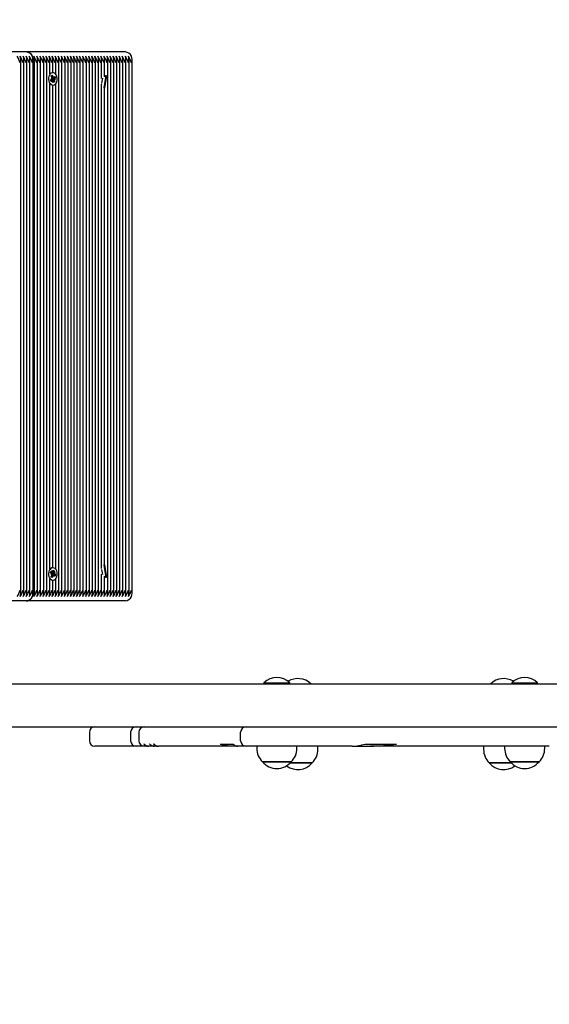
# Model space of a CAD drawing. Units: millimetres. Extents: x 2.48 to 12.26, y 1.66 to 11.66.
# Drawn here: x 7.34 to 7.84, y 5.36 to 6.28 of the extents above; entities that cross this region are included whole.
import ezdxf

# ---------------------------------------------------------------- set-up
doc = ezdxf.new("R2010")
doc.units = ezdxf.units.MM
doc.header["$LTSCALE"] = 70
doc.header["$PDSIZE"] = -1
doc.linetypes.add('SLD-Сплошная', pattern=[0])
doc.styles.get("Standard").update_dxf_attribs({"font": 'isocpeui.ttf'})
doc.dimstyles.new('ISO-25', dxfattribs={"dimtxt": 2.5, "dimasz": 2.5, "dimexe": 1.25, "dimexo": 0.625, "dimtad": 1, "dimtxsty": 'Standard', "dimcen": 2.5, "dimadec": 0, "dimazin": 0, "dimtfac": 1, "dimtmove": 0, "dimatfit": 3, "dimfxl": 1, "dimarcsym": 0})

# ---------------------------------------------------------------- blocks, each defined once
blk = doc.blocks.new('_D_5')
at = {"color": 0, "lineweight": -2, "transparency": 16777216}
for p, q in [((3.82227, 5.72022), (3.82227, 1.66268)), ((11.29623, 5.53222), (11.29623, 1.66268)), ((4.03227, 1.73268), (11.08623, 1.73268))]:
    blk.add_line(p, q, dxfattribs=at)
at = {"color": 0, "transparency": 16777216}
for points in [[(4.03227, 1.76768), (4.03227, 1.69768), (3.82227, 1.73268)], [(11.08623, 1.76768), (11.08623, 1.69768), (11.29623, 1.73268)]]:
    blk.add_solid(points, dxfattribs=at)
at = {"layer": 'Defpoints', "color": 0, "transparency": 16777216}
for p in [(3.82227, 5.72022), (11.29623, 5.53222), (11.29623, 1.73268)]:
    blk.add_point(p, dxfattribs=at)
at = {"color": 0, "transparency": 16777216, "insert": (7.47597, 2.08468), "char_height": 0.21, "attachment_point": 2}
blk.add_mtext('7,47м', dxfattribs=at)
blk = doc.blocks.new('_D_6')
at = {"color": 0, "lineweight": -2, "transparency": 16777216}
for p, q in [((9.72426, 10.79122), (12.25873, 10.79122)), ((12.18873, 2.59322), (12.18873, 10.58122)), ((6.66027, 2.38322), (12.25873, 2.38322))]:
    blk.add_line(p, q, dxfattribs=at)
at = {"color": 0, "transparency": 16777216}
for points in [[(12.15373, 10.58122), (12.22373, 10.58122), (12.18873, 10.79122)], [(12.15373, 2.59322), (12.22373, 2.59322), (12.18873, 2.38322)]]:
    blk.add_solid(points, dxfattribs=at)
at = {"layer": 'Defpoints', "color": 0, "transparency": 16777216}
for p in [(9.72426, 10.79122), (12.18873, 10.79122), (6.66027, 2.38322)]:
    blk.add_point(p, dxfattribs=at)
at = {"color": 0, "transparency": 16777216, "insert": (11.83673, 6.50472), "char_height": 0.21, "attachment_point": 2, "rotation": 90}
blk.add_mtext('8,41м', dxfattribs=at)
blk = doc.blocks.new('*D17')
at = {"color": 0, "lineweight": -2, "transparency": 16777216}
for p, q in [((5.32227, 5.72922), (5.32227, 11.36591)), ((9.79623, 5.59022), (9.79623, 11.36591)), ((5.53227, 11.29591), (9.58623, 11.29591))]:
    blk.add_line(p, q, dxfattribs=at)
at = {"color": 0, "transparency": 16777216}
for points in [[(5.53227, 11.33091), (5.53227, 11.26091), (5.32227, 11.29591)], [(9.58623, 11.33091), (9.58623, 11.26091), (9.79623, 11.29591)]]:
    blk.add_solid(points, dxfattribs=at)
at = {"layer": 'Defpoints', "color": 0, "transparency": 16777216}
for p in [(9.79623, 11.29591), (5.32227, 5.72922), (9.79623, 5.59022)]:
    blk.add_point(p, dxfattribs=at)
at = {"color": 0, "transparency": 16777216, "insert": (7.55925, 11.52191), "char_height": 0.21, "attachment_point": 5}
blk.add_mtext('4,47м', dxfattribs=at)

msp = doc.modelspace()

# ---------------------------------------------------------------- linework, layer by layer
at = {"color": 7, "linetype": 'SLD-Сплошная', "lineweight": 25}
for p, q in [((7.35075, 6.24822), (7.26095, 6.24822)), ((7.44268, 6.24822), (7.35075, 6.24822)), ((7.34568, 5.74491), (7.34568, 6.24153)), ((7.34851, 5.74491), (7.34851, 6.24153)), ((7.35134, 5.74491), (7.35134, 6.24153)), ((7.35417, 5.74491), (7.35417, 6.24153)), ((7.35699, 5.74491), (7.35699, 6.24153)), ((7.35841, 5.74491), (7.35841, 6.24153)), ((7.36124, 5.74491), (7.36124, 6.24153)), ((7.36407, 5.74491), (7.36407, 6.24153)), ((7.36689, 5.74491), (7.36689, 6.24153)), ((7.36972, 5.74491), (7.36972, 6.24153)), ((7.37255, 6.22772), (7.37255, 6.24153)), ((7.37538, 6.22897), (7.37538, 6.24153)), ((7.37821, 6.22751), (7.37821, 6.24153)), ((7.38104, 5.74491), (7.38104, 6.24153)), ((7.38386, 5.74491), (7.38386, 6.24153)), ((7.38669, 5.74491), (7.38669, 6.24153)), ((7.38952, 5.74491), (7.38952, 6.24153)), ((7.39235, 5.74491), (7.39235, 6.24153)), ((7.39518, 5.74491), (7.39518, 6.24153)), ((7.39801, 5.74491), (7.39801, 6.24153)), ((7.40083, 5.74491), (7.40083, 6.24153)), ((7.40366, 5.74491), (7.40366, 6.24153)), ((7.40649, 5.74491), (7.40649, 6.24153)), ((7.40932, 5.74491), (7.40932, 6.24153)), ((7.41215, 5.74491), (7.41215, 6.24153)), ((7.41498, 5.74491), (7.41498, 6.24153)), ((7.41781, 5.74491), (7.41781, 6.24153)), ((7.42063, 6.22348), (7.42063, 6.24153)), ((7.42346, 6.22541), (7.42346, 6.24153)), ((7.42629, 5.74491), (7.42629, 6.24153)), ((7.42912, 5.74491), (7.42912, 6.24153)), ((7.43195, 5.74491), (7.43195, 6.24153)), ((7.43478, 5.74491), (7.43478, 6.24153)), ((7.4376, 5.74491), (7.4376, 6.24153)), ((7.44043, 5.74491), (7.44043, 6.24153)), ((7.44326, 5.74491), (7.44326, 6.24153)), ((7.44609, 5.74491), (7.44609, 6.24153)), ((7.44892, 5.74491), (7.44892, 6.24153)), ((7.35782, 6.23822), (7.35782, 5.74822)), ((7.3731, 6.22229), (7.37419, 6.22307)), ((7.37355, 6.22104), (7.3731, 6.22229)), ((7.37496, 6.22193), (7.37323, 6.22193)), ((7.37464, 6.22182), (7.37355, 6.22104)), ((7.37386, 6.22398), (7.37459, 6.22393)), ((7.37447, 6.22342), (7.37386, 6.22398)), ((7.37396, 6.22599), (7.37484, 6.22662)), ((7.37451, 6.22445), (7.37396, 6.22599)), ((7.37448, 6.22452), (7.37604, 6.22452)), ((7.3746, 6.22275), (7.37452, 6.22275)), ((7.37453, 6.22281), (7.3746, 6.22275)), ((7.37457, 6.222), (7.37459, 6.22193)), ((7.3746, 6.22452), (7.37499, 6.22345)), ((7.3746, 6.22275), (7.37714, 6.22246)), ((7.37484, 6.22662), (7.37539, 6.22508)), ((7.37484, 6.22662), (7.37484, 6.22662)), ((7.37499, 6.22345), (7.37489, 6.22338)), ((7.37496, 6.2209), (7.375, 6.22193)), ((7.37536, 6.22176), (7.37496, 6.2209)), ((7.37499, 6.22345), (7.37691, 6.22391)), ((7.3755, 6.22897), (7.37531, 6.22897)), ((7.37616, 6.21983), (7.37561, 6.22137)), ((7.37564, 6.22468), (7.37604, 6.22554)), ((7.37564, 6.22127), (7.37704, 6.22046)), ((7.37604, 6.22554), (7.376, 6.22452)), ((7.37637, 6.22463), (7.37745, 6.2254)), ((7.37714, 6.22246), (7.37642, 6.22252)), ((7.37649, 6.222), (7.37704, 6.22046)), ((7.37653, 6.22302), (7.37714, 6.22246)), ((7.3779, 6.22415), (7.37681, 6.22338)), ((7.37745, 6.2254), (7.3779, 6.22415)), ((7.37786, 6.22415), (7.3779, 6.22415)), ((7.42135, 6.22378), (7.42058, 6.21917)), ((7.42454, 6.22618), (7.42302, 6.21707)), ((7.42454, 6.22618), (7.42314, 6.22518)), ((7.42518, 6.22607), (7.42366, 6.21696)), ((7.42518, 6.22607), (7.42454, 6.22618)), ((7.37255, 5.76772), (7.37255, 6.21873)), ((7.37531, 6.21747), (7.3755, 6.21747)), ((7.37538, 5.76897), (7.37538, 6.21747)), ((7.37704, 6.22046), (7.37616, 6.21983)), ((7.37821, 5.76751), (7.37821, 6.21893)), ((7.42058, 6.21917), (7.42056, 6.21904)), ((7.42063, 5.76816), (7.42063, 6.21828)), ((7.42302, 6.21707), (7.42265, 6.21486)), ((7.42314, 6.21476), (7.42328, 6.21473)), ((7.42366, 6.21696), (7.42328, 6.21473)), ((7.42346, 5.77064), (7.42346, 6.2158)), ((7.3731, 5.76415), (7.37355, 5.7654)), ((7.37419, 5.76338), (7.3731, 5.76415)), ((7.37323, 5.76452), (7.37496, 5.76452)), ((7.37355, 5.7654), (7.37464, 5.76463)), ((7.37452, 5.76369), (7.3746, 5.7637)), ((7.3746, 5.7637), (7.37453, 5.76364)), ((7.37459, 5.76452), (7.37457, 5.76445)), ((7.3746, 5.7637), (7.37714, 5.76398)), ((7.37496, 5.76554), (7.37536, 5.76468)), ((7.375, 5.76452), (7.37496, 5.76554)), ((7.3755, 5.76897), (7.37531, 5.76897)), ((7.37561, 5.76508), (7.37616, 5.76662)), ((7.37564, 5.76518), (7.37704, 5.76599)), ((7.37616, 5.76662), (7.37704, 5.76599)), ((7.37642, 5.76393), (7.37714, 5.76398)), ((7.37704, 5.76599), (7.37649, 5.76445)), ((7.37714, 5.76398), (7.37653, 5.76342)), ((7.42056, 5.7674), (7.42135, 5.76266)), ((7.42265, 5.77158), (7.42302, 5.76937)), ((7.42302, 5.76937), (7.42454, 5.76026)), ((7.42328, 5.77171), (7.42314, 5.77169)), ((7.42328, 5.77171), (7.42366, 5.76948)), ((7.42366, 5.76948), (7.42518, 5.76037)), ((7.37255, 5.74491), (7.37255, 5.75873)), ((7.37386, 5.76246), (7.37447, 5.76302)), ((7.37459, 5.76252), (7.37386, 5.76246)), ((7.37396, 5.76046), (7.37451, 5.762)), ((7.37484, 5.75983), (7.37396, 5.76046)), ((7.37604, 5.76193), (7.37448, 5.76193)), ((7.37499, 5.763), (7.3746, 5.76193)), ((7.37539, 5.76137), (7.37484, 5.75983)), ((7.37484, 5.75983), (7.37484, 5.75983)), ((7.37489, 5.76307), (7.37499, 5.763)), ((7.37499, 5.763), (7.37691, 5.76253)), ((7.37531, 5.75747), (7.3755, 5.75747)), ((7.37538, 5.74491), (7.37538, 5.75747)), ((7.37604, 5.7609), (7.37564, 5.76176)), ((7.376, 5.76193), (7.37604, 5.7609)), ((7.37745, 5.76104), (7.37637, 5.76182)), ((7.37681, 5.76307), (7.3779, 5.76229)), ((7.3779, 5.76229), (7.37745, 5.76104)), ((7.37786, 5.7623), (7.3779, 5.76229)), ((7.37821, 5.74491), (7.37821, 5.75893)), ((7.42063, 5.74491), (7.42063, 5.76296)), ((7.42314, 5.76127), (7.42454, 5.76026)), ((7.42346, 5.74491), (7.42346, 5.76103)), ((7.42454, 5.76026), (7.42518, 5.76037)), ((7.35075, 5.73822), (7.26095, 5.73822)), ((7.44268, 5.73822), (7.35075, 5.73822)), ((6.77977, 5.66122), (8.60176, 5.66122)), ((7.57126, 5.66219), (7.57126, 5.66162)), ((7.57126, 5.66219), (7.59526, 5.66219)), ((7.57126, 5.66162), (7.57166, 5.66122)), ((7.57126, 5.66162), (7.59526, 5.66162)), ((7.59486, 5.66122), (7.59526, 5.66162)), ((7.59526, 5.66162), (7.59526, 5.66219)), ((7.80126, 5.66219), (7.80126, 5.66162)), ((7.80126, 5.66219), (7.81285, 5.66219)), ((7.80126, 5.66162), (7.80166, 5.66122)), ((7.80126, 5.66162), (7.81285, 5.66162)), ((7.81285, 5.66219), (7.82526, 5.66219)), ((7.81285, 5.66162), (7.82526, 5.66162)), ((7.82486, 5.66122), (7.82526, 5.66162)), ((7.82526, 5.66162), (7.82526, 5.66219)), ((6.77758, 5.62122), (7.46612, 5.62122)), ((7.46612, 5.62122), (7.46926, 5.62122)), ((7.46926, 5.62122), (7.49395, 5.62122)), ((7.49395, 5.62122), (7.50528, 5.62122)), ((7.50528, 5.62122), (7.53445, 5.62122)), ((7.53445, 5.62122), (7.55224, 5.62122)), ((7.55224, 5.62122), (7.5547, 5.62122)), ((7.5547, 5.62122), (7.57942, 5.62122)), ((7.57942, 5.62122), (7.59785, 5.62122)), ((7.59785, 5.62122), (7.69806, 5.62122)), ((7.69806, 5.62122), (7.74394, 5.62122)), ((7.74394, 5.62122), (7.82107, 5.62122)), ((7.82107, 5.62122), (7.82882, 5.62122)), ((7.82882, 5.62122), (7.83386, 5.62122)), ((7.83386, 5.62122), (7.85406, 5.62122)), ((7.40926, 5.61622), (7.40926, 5.60822)), ((7.44761, 5.61622), (7.44761, 5.60822)), ((7.45523, 5.61622), (7.45523, 5.60822)), ((7.5497, 5.60822), (7.5497, 5.61622)), ((7.43728, 5.60322), (7.41426, 5.60322)), ((7.45261, 5.60322), (7.43728, 5.60322)), ((7.45774, 5.60322), (7.45261, 5.60322)), ((7.46023, 5.60322), (7.45774, 5.60322)), ((7.4602, 5.60522), (7.45977, 5.60522)), ((7.46039, 5.60322), (7.46023, 5.60322)), ((7.46375, 5.60322), (7.46039, 5.60322)), ((7.46418, 5.60322), (7.46375, 5.60322)), ((7.46909, 5.60322), (7.46418, 5.60322)), ((7.46528, 5.60522), (7.46511, 5.60522)), ((7.46554, 5.60522), (7.46528, 5.60522)), ((7.46935, 5.60522), (7.46867, 5.60522)), ((7.46909, 5.60322), (7.46953, 5.60322)), ((7.47266, 5.60322), (7.46953, 5.60322)), ((7.47266, 5.60322), (7.47334, 5.60322)), ((7.49395, 5.60322), (7.47334, 5.60322)), ((7.50528, 5.60322), (7.49395, 5.60322)), ((7.53445, 5.60322), (7.50528, 5.60322)), ((7.53103, 5.60504), (7.5311, 5.60522)), ((7.5311, 5.60522), (7.53541, 5.60522)), ((7.53986, 5.60322), (7.53445, 5.60322)), ((7.53541, 5.60522), (7.5427, 5.60522)), ((7.54716, 5.60322), (7.53986, 5.60322)), ((7.55224, 5.60322), (7.54716, 5.60322)), ((7.5547, 5.60322), (7.55224, 5.60322)), ((7.57942, 5.60322), (7.5547, 5.60322)), ((7.56466, 5.60322), (7.56466, 5.6012)), ((7.59785, 5.60322), (7.57942, 5.60322)), ((7.65313, 5.60322), (7.59785, 5.60322)), ((7.60186, 5.6012), (7.60186, 5.60322)), ((7.62136, 5.60022), (7.62136, 5.60322)), ((7.65303, 5.60322), (7.6702, 5.60322)), ((7.66519, 5.60522), (7.69446, 5.60522)), ((7.69806, 5.60322), (7.6702, 5.60322)), ((7.69446, 5.60522), (7.69447, 5.60504)), ((7.74394, 5.60322), (7.69806, 5.60322)), ((7.82107, 5.60322), (7.74394, 5.60322)), ((7.77516, 5.60322), (7.77516, 5.60022)), ((7.79466, 5.60322), (7.79466, 5.6012)), ((7.82882, 5.60322), (7.82107, 5.60322)), ((7.83386, 5.60322), (7.82882, 5.60322)), ((7.83186, 5.6012), (7.83186, 5.60322)), ((7.8361, 5.60322), (7.83386, 5.60322)), ((7.59661, 5.5887), (7.56991, 5.5887)), ((7.56991, 5.5887), (7.59069, 5.5887)), ((7.59069, 5.5887), (7.59661, 5.5887)), ((7.61611, 5.58772), (7.59572, 5.58772)), ((7.59572, 5.58772), (7.60969, 5.58772)), ((7.60969, 5.58772), (7.61611, 5.58772)), ((7.79286, 5.58772), (7.78041, 5.58772)), ((7.78041, 5.58772), (7.8008, 5.58772)), ((7.8008, 5.58772), (7.79286, 5.58772)), ((7.80401, 5.5887), (7.79991, 5.5887)), ((7.79991, 5.5887), (7.82661, 5.5887)), ((7.82661, 5.5887), (7.80401, 5.5887))]:
    msp.add_line(p, q, dxfattribs=at)
at = {"color": 7, "linetype": 'SLD-Сплошная', "lineweight": 25, "flags": 128}
for points in [[(7.35782, 6.23822), (7.35769, 6.24017), (7.35728, 6.24205), (7.35663, 6.24378), (7.35575, 6.24529), (7.35468, 6.24654), (7.35346, 6.24746), (7.35213, 6.24803), (7.35075, 6.24822)], [(7.37913, 6.22582), (7.37856, 6.22701), (7.3778, 6.22797), (7.37689, 6.22863), (7.3759, 6.22895), (7.37488, 6.2289), (7.3739, 6.22851), (7.37302, 6.22778), (7.3723, 6.22676), (7.37177, 6.22552), (7.37149, 6.22414), (7.37145, 6.2227), (7.37167, 6.22129), (7.37213, 6.22), (7.3728, 6.21892), (7.37364, 6.21811), (7.3746, 6.21761), (7.37562, 6.21747), (7.37662, 6.2177), (7.37756, 6.21826), (7.37837, 6.21914), (7.37899, 6.22028), (7.3794, 6.2216), (7.37956, 6.22302), (7.37947, 6.22446), (7.37913, 6.22582)], [(7.37329, 6.22841), (7.37256, 6.22778), (7.37255, 6.22777)], [(7.37255, 6.21868), (7.37318, 6.21811), (7.37329, 6.21803)], [(7.37913, 5.76063), (7.37947, 5.76199), (7.37956, 5.76342), (7.3794, 5.76484), (7.37899, 5.76616), (7.37837, 5.7673), (7.37756, 5.76818), (7.37662, 5.76875), (7.37562, 5.76897), (7.3746, 5.76883), (7.37364, 5.76834), (7.3728, 5.76752), (7.37213, 5.76644), (7.37167, 5.76515), (7.37145, 5.76375), (7.37149, 5.76231), (7.37177, 5.76092), (7.3723, 5.75968), (7.37302, 5.75867), (7.3739, 5.75794), (7.37488, 5.75754), (7.3759, 5.7575), (7.37689, 5.75782), (7.3778, 5.75848), (7.37856, 5.75943), (7.37913, 5.76063)], [(7.37329, 5.76841), (7.37318, 5.76834), (7.37255, 5.76777)], [(7.37255, 5.75868), (7.37256, 5.75867), (7.37329, 5.75803)], [(7.35075, 5.73822), (7.35213, 5.73841), (7.35346, 5.73898), (7.35468, 5.73991), (7.35575, 5.74115), (7.35663, 5.74267), (7.35728, 5.7444), (7.35769, 5.74627), (7.35782, 5.74822)], [(7.53503, 5.60383), (7.53302, 5.60429), (7.53103, 5.60504)], [(7.53986, 5.60322), (7.53747, 5.60342), (7.53503, 5.60383)]]:
    msp.add_lwpolyline(points, dxfattribs=at)
at = {"color": 7, "linetype": 'SLD-Сплошная', "lineweight": 25}
for centre, radius, start, end in [((7.35027, 6.24154), 0.0067, 23.60071, 85.87051), ((7.44219, 6.24154), 0.0067, 23.60071, 85.87051), ((7.31552, 6.22795), 0.0313, 19.15768, 31.32113), ((7.31835, 6.22795), 0.0313, 19.15768, 31.32113), ((7.33694, 6.24122), 0.00869, 339.80197, 20.19803), ((7.32118, 6.22795), 0.0313, 19.15768, 31.32113), ((7.33977, 6.24122), 0.00869, 339.80197, 20.19803), ((7.32401, 6.22795), 0.0313, 19.15768, 31.32113), ((7.3426, 6.24122), 0.00869, 339.80197, 20.19803), ((7.32684, 6.22795), 0.0313, 19.15768, 31.32113), ((7.34543, 6.24122), 0.00869, 339.80197, 20.19803), ((7.34825, 6.24122), 0.00869, 339.80197, 20.19803), ((7.33108, 6.22795), 0.0313, 19.15768, 31.32113), ((7.34967, 6.24122), 0.00869, 339.80197, 20.19803), ((7.33391, 6.22795), 0.0313, 19.15768, 31.32113), ((7.3525, 6.24122), 0.00869, 339.80197, 20.19803), ((7.33674, 6.22795), 0.0313, 19.15768, 31.32113), ((7.35533, 6.24122), 0.00869, 339.80197, 20.19803), ((7.33957, 6.22795), 0.0313, 19.15768, 31.32113), ((7.35815, 6.24122), 0.00869, 339.80197, 20.19803), ((7.34239, 6.22795), 0.0313, 19.15768, 31.32113), ((7.36098, 6.24122), 0.00869, 339.80197, 20.19803), ((7.34522, 6.22795), 0.0313, 19.15768, 31.32113), ((7.36381, 6.24122), 0.00869, 339.80197, 20.19803), ((7.34805, 6.22795), 0.0313, 19.15768, 31.32113), ((7.36664, 6.24122), 0.00869, 339.80197, 20.19803), ((7.35088, 6.22795), 0.0313, 19.15768, 31.32113), ((7.36947, 6.24122), 0.00869, 339.80197, 20.19803), ((7.35371, 6.22795), 0.0313, 19.15768, 31.32113), ((7.3723, 6.24122), 0.00869, 339.80197, 20.19803), ((7.35654, 6.22795), 0.0313, 19.15768, 31.32113), ((7.37512, 6.24122), 0.00869, 339.80197, 20.19803), ((7.35936, 6.22795), 0.0313, 19.15768, 31.32113), ((7.37795, 6.24122), 0.00869, 339.80197, 20.19803), ((7.36219, 6.22795), 0.0313, 19.15768, 31.32113), ((7.38078, 6.24122), 0.00869, 339.80197, 20.19803), ((7.36502, 6.22795), 0.0313, 19.15768, 31.32113), ((7.38361, 6.24122), 0.00869, 339.80197, 20.19803), ((7.36785, 6.22795), 0.0313, 19.15768, 31.32113), ((7.38644, 6.24122), 0.00869, 339.80197, 20.19803), ((7.37068, 6.22795), 0.0313, 19.15768, 31.32113), ((7.38927, 6.24122), 0.00869, 339.80197, 20.19803), ((7.37351, 6.22795), 0.0313, 19.15768, 31.32113), ((7.39209, 6.24122), 0.00869, 339.80197, 20.19803), ((7.37634, 6.22795), 0.0313, 19.15768, 31.32113), ((7.39492, 6.24122), 0.00869, 339.80197, 20.19803), ((7.37916, 6.22795), 0.0313, 19.15768, 31.32113), ((7.39775, 6.24122), 0.00869, 339.80197, 20.19803), ((7.38199, 6.22795), 0.0313, 19.15768, 31.32113), ((7.40058, 6.24122), 0.00869, 339.80197, 20.19803), ((7.38482, 6.22795), 0.0313, 19.15768, 31.32113), ((7.40341, 6.24122), 0.00869, 339.80197, 20.19803), ((7.38765, 6.22795), 0.0313, 19.15768, 31.32113), ((7.40624, 6.24122), 0.00869, 339.80197, 20.19803), ((7.39048, 6.22795), 0.0313, 19.15768, 31.32113), ((7.40907, 6.24122), 0.00869, 339.80197, 20.19803), ((7.39331, 6.22795), 0.0313, 19.15768, 31.32113), ((7.41189, 6.24122), 0.00869, 339.80197, 20.19803), ((7.39613, 6.22795), 0.0313, 19.15768, 31.32113), ((7.41472, 6.24122), 0.00869, 339.80197, 20.19803), ((7.39896, 6.22795), 0.0313, 19.15768, 31.32113), ((7.41755, 6.24122), 0.00869, 339.80197, 20.19803), ((7.40179, 6.22795), 0.0313, 19.15768, 31.32113), ((7.42038, 6.24122), 0.00869, 339.80197, 20.19803), ((7.40462, 6.22795), 0.0313, 19.15768, 31.32113), ((7.42321, 6.24122), 0.00869, 339.80197, 20.19803), ((7.40745, 6.22795), 0.0313, 19.15768, 31.32113), ((7.42604, 6.24122), 0.00869, 339.80197, 20.19803), ((7.41028, 6.22795), 0.0313, 19.15768, 31.32113), ((7.42886, 6.24122), 0.00869, 339.80197, 20.19803), ((7.4131, 6.22795), 0.0313, 19.15768, 31.32113), ((7.43169, 6.24122), 0.00869, 339.80197, 20.19803), ((7.41593, 6.22795), 0.0313, 19.15768, 31.32113), ((7.43452, 6.24122), 0.00869, 339.80197, 20.19803), ((7.41876, 6.22795), 0.0313, 19.15768, 31.32113), ((7.43735, 6.24122), 0.00869, 339.80197, 20.19803), ((7.44018, 6.24122), 0.00869, 339.80197, 20.19803), ((7.37615, 6.22365), 0.00352, 218.7514, 256.03584), ((7.37581, 6.22374), 0.00253, 101.60337, 132.63311), ((7.37365, 6.22378), 0.000888, 306.9732, 336.39924), ((7.3759, 6.22246), 0.00141, 168.06739, 199.17364), ((7.3732, 6.22399), 0.00139, 357.54139, 19.30188), ((7.3755, 6.2226), 0.00099, 128.22008, 167.78889), ((7.37497, 6.22138), 0.000554, 86.26951, 126.71917), ((7.37467, 6.22105), 0.000989, 18.64624, 46.00476), ((7.37633, 6.22539), 0.000989, 198.64624, 226.00476), ((7.37476, 6.22328), 0.00294, 292.70058, 38.7731), ((7.37603, 6.22507), 0.000554, 266.26951, 306.71917), ((7.37781, 6.22246), 0.00139, 177.54139, 199.30188), ((7.37735, 6.22267), 0.000888, 126.9732, 156.39924), ((7.37627, 5.76261), 0.00374, 105.06532, 140.14744), ((7.37365, 5.76267), 0.000888, 23.60076, 53.0268), ((7.3759, 5.76398), 0.00141, 160.82636, 191.93261), ((7.3755, 5.76385), 0.00099, 192.21111, 231.77992), ((7.37497, 5.76507), 0.000554, 233.28083, 273.73049), ((7.37467, 5.76539), 0.000989, 313.99524, 341.35376), ((7.37482, 5.76319), 0.00289, 320.11425, 68.19759), ((7.37781, 5.76399), 0.00139, 160.69812, 182.45861), ((7.37735, 5.76378), 0.000888, 203.60076, 233.0268), ((7.37581, 5.76271), 0.00253, 227.36689, 258.39663), ((7.3732, 5.76246), 0.00139, 340.69812, 2.45861), ((7.37633, 5.76105), 0.000989, 133.99524, 161.35376), ((7.37603, 5.76138), 0.000554, 53.28083, 93.73049), ((7.31552, 5.7585), 0.0313, 328.67887, 340.84232), ((7.33694, 5.74522), 0.00869, 339.80197, 20.19803), ((7.31835, 5.7585), 0.0313, 328.67887, 340.84232), ((7.33977, 5.74522), 0.00869, 339.80197, 20.19803), ((7.32118, 5.7585), 0.0313, 328.67887, 340.84232), ((7.3426, 5.74522), 0.00869, 339.80197, 20.19803), ((7.32401, 5.7585), 0.0313, 328.67887, 340.84232), ((7.34543, 5.74522), 0.00869, 339.80197, 20.19803), ((7.32684, 5.7585), 0.0313, 328.67887, 340.84232), ((7.34825, 5.74522), 0.00869, 339.80197, 20.19803), ((7.33108, 5.7585), 0.0313, 328.67887, 340.84232), ((7.34967, 5.74522), 0.00869, 339.80197, 20.19803), ((7.3525, 5.74522), 0.00869, 339.80197, 20.19803), ((7.33391, 5.7585), 0.0313, 328.67887, 340.84232), ((7.35533, 5.74522), 0.00869, 339.80197, 20.19803), ((7.33674, 5.7585), 0.0313, 328.67887, 340.84232), ((7.35815, 5.74522), 0.00869, 339.80197, 20.19803), ((7.33957, 5.7585), 0.0313, 328.67887, 340.84232), ((7.36098, 5.74522), 0.00869, 339.80197, 20.19803), ((7.34239, 5.7585), 0.0313, 328.67887, 340.84232), ((7.36381, 5.74522), 0.00869, 339.80197, 20.19803), ((7.34522, 5.7585), 0.0313, 328.67887, 340.84232), ((7.36664, 5.74522), 0.00869, 339.80197, 20.19803), ((7.34805, 5.7585), 0.0313, 328.67887, 340.84232), ((7.36947, 5.74522), 0.00869, 339.80197, 20.19803), ((7.35088, 5.7585), 0.0313, 328.67887, 340.84232), ((7.3723, 5.74522), 0.00869, 339.80197, 20.19803), ((7.35371, 5.7585), 0.0313, 328.67887, 340.84232), ((7.37512, 5.74522), 0.00869, 339.80197, 20.19803), ((7.35654, 5.7585), 0.0313, 328.67887, 340.84232), ((7.37795, 5.74522), 0.00869, 339.80197, 20.19803), ((7.35936, 5.7585), 0.0313, 328.67887, 340.84232), ((7.38078, 5.74522), 0.00869, 339.80197, 20.19803), ((7.36219, 5.7585), 0.0313, 328.67887, 340.84232), ((7.38361, 5.74522), 0.00869, 339.80197, 20.19803), ((7.36502, 5.7585), 0.0313, 328.67887, 340.84232), ((7.38644, 5.74522), 0.00869, 339.80197, 20.19803), ((7.36785, 5.7585), 0.0313, 328.67887, 340.84232), ((7.38927, 5.74522), 0.00869, 339.80197, 20.19803), ((7.37068, 5.7585), 0.0313, 328.67887, 340.84232), ((7.39209, 5.74522), 0.00869, 339.80197, 20.19803), ((7.37351, 5.7585), 0.0313, 328.67887, 340.84232), ((7.39492, 5.74522), 0.00869, 339.80197, 20.19803), ((7.37634, 5.7585), 0.0313, 328.67887, 340.84232), ((7.39775, 5.74522), 0.00869, 339.80197, 20.19803), ((7.37916, 5.7585), 0.0313, 328.67887, 340.84232), ((7.40058, 5.74522), 0.00869, 339.80197, 20.19803), ((7.38199, 5.7585), 0.0313, 328.67887, 340.84232), ((7.40341, 5.74522), 0.00869, 339.80197, 20.19803), ((7.38482, 5.7585), 0.0313, 328.67887, 340.84232), ((7.40624, 5.74522), 0.00869, 339.80197, 20.19803), ((7.38765, 5.7585), 0.0313, 328.67887, 340.84232), ((7.40907, 5.74522), 0.00869, 339.80197, 20.19803), ((7.39048, 5.7585), 0.0313, 328.67887, 340.84232), ((7.41189, 5.74522), 0.00869, 339.80197, 20.19803), ((7.39331, 5.7585), 0.0313, 328.67887, 340.84232), ((7.41472, 5.74522), 0.00869, 339.80197, 20.19803), ((7.39613, 5.7585), 0.0313, 328.67887, 340.84232), ((7.41755, 5.74522), 0.00869, 339.80197, 20.19803), ((7.39896, 5.7585), 0.0313, 328.67887, 340.84232), ((7.42038, 5.74522), 0.00869, 339.80197, 20.19803), ((7.40179, 5.7585), 0.0313, 328.67887, 340.84232), ((7.42321, 5.74522), 0.00869, 339.80197, 20.19803), ((7.40462, 5.7585), 0.0313, 328.67887, 340.84232), ((7.42604, 5.74522), 0.00869, 339.80197, 20.19803), ((7.40745, 5.7585), 0.0313, 328.67887, 340.84232), ((7.42886, 5.74522), 0.00869, 339.80197, 20.19803), ((7.41028, 5.7585), 0.0313, 328.67887, 340.84232), ((7.43169, 5.74522), 0.00869, 339.80197, 20.19803), ((7.4131, 5.7585), 0.0313, 328.67887, 340.84232), ((7.43452, 5.74522), 0.00869, 339.80197, 20.19803), ((7.41593, 5.7585), 0.0313, 328.67887, 340.84232), ((7.43735, 5.74522), 0.00869, 339.80197, 20.19803), ((7.41876, 5.7585), 0.0313, 328.67887, 340.84232), ((7.44018, 5.74522), 0.00869, 339.80197, 20.19803), ((7.35027, 5.7449), 0.0067, 274.12949, 336.39929), ((7.44219, 5.7449), 0.0067, 274.12949, 336.39929), ((7.58326, 5.64972), 0.0173, 46.09127, 133.90873), ((7.60276, 5.64874), 0.0173, 46.09127, 121.48424), ((7.79376, 5.64874), 0.0173, 58.51576, 133.90873), ((7.81326, 5.64972), 0.0173, 46.09127, 133.90873), ((7.41426, 5.61622), 0.005, 90, 180), ((7.45261, 5.61622), 0.005, 90, 180), ((7.46023, 5.61622), 0.005, 90, 180), ((7.5547, 5.61622), 0.005, 90, 180), ((7.41426, 5.60822), 0.005, 180, 270), ((7.45261, 5.60822), 0.005, 180, 270), ((7.46023, 5.60822), 0.005, 180, 270), ((7.5547, 5.60822), 0.005, 180, 270), ((7.46953, 5.6082), 0.00497, 216.7217, 269.97352), ((7.47266, 5.6082), 0.00498, 216.76188, 269.98087), ((7.47334, 5.60821), 0.00498, 216.77633, 269.98351), ((7.54732, 5.60954), 0.00632, 223.10888, 268.58431), ((7.58217, 5.6012), 0.01751, 180, 225.56481), ((7.58436, 5.6012), 0.01751, 314.43519, 0), ((7.60386, 5.60022), 0.01751, 314.43519, 0), ((7.65304, 5.64115), 0.03793, 270.13333, 288.68982), ((7.65917, 5.91361), 0.31058, 272.03516, 276.52571), ((7.79267, 5.60022), 0.01751, 180, 225.56481), ((7.81217, 5.6012), 0.01751, 180, 225.56481), ((7.81436, 5.6012), 0.01751, 314.43519, 0), ((7.58326, 5.60002), 0.01751, 220.30625, 319.69375), ((7.60276, 5.59905), 0.01751, 233.24543, 319.69375), ((7.79376, 5.59905), 0.01751, 220.30625, 306.75457), ((7.81326, 5.60002), 0.01751, 220.30625, 319.69375)]:
    msp.add_arc(centre, radius, start, end, dxfattribs=at)
for centre, major_axis, ratio, start_param, end_param in [((7.37386, 6.22398), (0.00836, 0.00101), 0.017122, 4.726919, 4.797024), ((7.37604, 6.22554), (0.00769, 0.00061), 0.107014, 4.495922, 4.652269), ((7.37604, 6.22554), (0.00901, -0.00005), 0.113635, 4.538519, 4.708601), ((7.37714, 6.22246), (0.00828, -0.00102), 0.003921, 4.391016, 4.625319), ((7.37714, 6.22246), (0.0087, 0.00082), 0.070544, 1.633912, 1.868215), ((7.37496, 6.2209), (0.0089, -0.00053), 0.098768, 1.532071, 1.57277), ((7.37714, 5.76398), (0.00828, 0.00102), 0.003921, 1.657866, 1.892169), ((7.37714, 5.76398), (0.0087, -0.00082), 0.070544, 4.41497, 4.649273), ((7.37496, 5.76554), (0.0089, 0.00053), 0.098768, 4.710416, 4.751115), ((7.37386, 5.76246), (0.00836, -0.00101), 0.017122, 1.486161, 1.556266), ((7.37604, 5.7609), (0.00769, -0.00061), 0.107014, 1.630917, 1.787263), ((7.37604, 5.7609), (0.00901, 0.00005), 0.113635, 1.574585, 1.744667), ((7.46375, 5.60822), (0, 0.005), 0.996195, 2.214297, 3.141593), ((7.46418, 5.60822), (0, 0.005), 0.996195, 2.214297, 3.141593)]:
    msp.add_ellipse(centre, major_axis=major_axis, ratio=ratio, start_param=start_param, end_param=end_param, dxfattribs=at)

# ---------------------------------------------------------------- dimensions: what is measured, and where the dimension line sits
dim = msp.add_linear_dim(base=(9.79623, 11.29591), p1=(5.32227, 5.72922), p2=(9.79623, 5.59022), dimstyle='ISO-25', override={"dimtxt": 0.21, "dimasz": 0.21, "dimexe": 0.07, "dimexo": 0, "dimgap": 0.1, "dimtih": 0, "dimtoh": 0, "dimzin": 1, "dimpost": 'м', "dimtdec": 3, "dimtzin": 1})
dim.commit()
dim.dimension.update_dxf_attribs({"geometry": '*D17', "text_midpoint": (7.55925, 11.52191)})
at = {"color": 251, "true_color": 0x636466}
for base, p1, p2, angle, picture, middle in [((12.18873, 10.79122), (6.66027, 2.38322), (9.72426, 10.79122), 90, '_D_6', (12.18873, 6.50472)), ((11.29623, 1.73268), (3.82227, 5.72022), (11.29623, 5.53222), 0, '_D_5', (7.47597, 1.73268))]:
    dim = msp.add_linear_dim(base=base, p1=p1, p2=p2, angle=angle, dimstyle='ISO-25', override={"dimtxt": 0.21, "dimasz": 0.21, "dimexe": 0.07, "dimexo": 0, "dimgap": 0.1, "dimzin": 1, "dimpost": 'м', "dimtdec": 3, "dimtzin": 1}, dxfattribs=at)
    dim.commit()
    dim.dimension.update_dxf_attribs({"geometry": picture, "text_midpoint": middle, "dimtype": 160})

doc.saveas('drawing.dxf')
